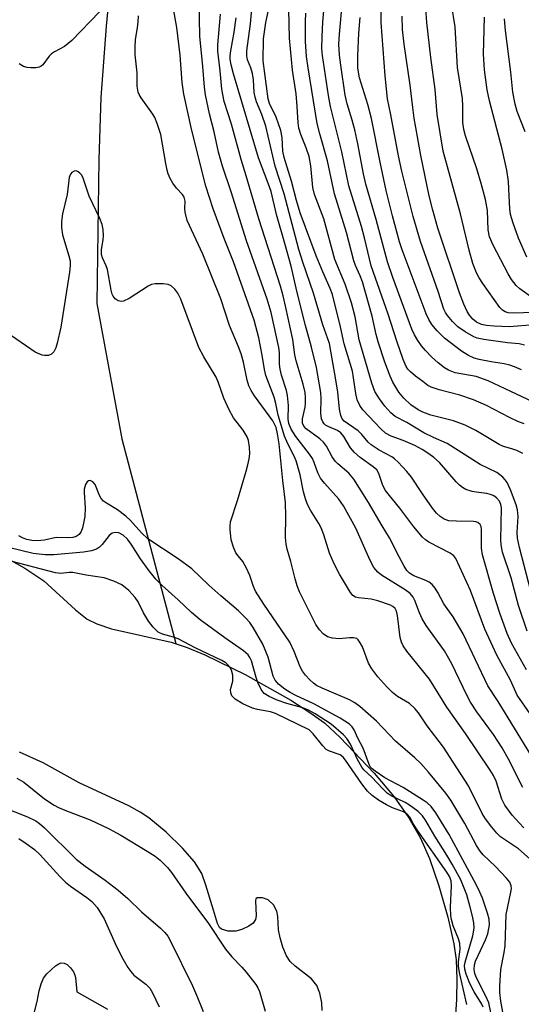
# Model space of a CAD drawing. Units: inches. Extents: x 1309760 to 1315761, y 501449 to 505449.
# Drawn here: x 1310187 to 1310298, y 502547 to 502766 of the extents above; entities that cross this region are included whole.
import ezdxf

# ---------------------------------------------------------------- set-up
doc = ezdxf.new("R2010")
doc.units = ezdxf.units.IN
doc.header["$MEASUREMENT"] = 0
for name, color, linetype in [('HYDRO-Single Line Stream', 4, 'Continuous'), ('HYDRO-Stream Poly Centerlines', 142, 'Continuous'), ('HYDRO-Water Body', 4, 'Continuous'), ('Undefined', 1, 'Continuous')]:
    doc.layers.add(name, color=color, linetype=linetype)

msp = doc.modelspace()

# ---------------------------------------------------------------- linework, layer by layer
at = {"layer": 'HYDRO-Single Line Stream'}
msp.add_lwpolyline([(1310278.78, 503093.08), (1310229.17, 503039.97), (1310213.43, 503017.34), (1310195.01, 502989.77), (1310191.86, 502964.77), (1310194.51, 502930.16), (1310215.7, 502879.3), (1310220.54, 502855.33), (1310219.35, 502841.19), (1310213.56, 502817.41), (1310210.44, 502802.6), (1310208.94, 502792.76), (1310207.44, 502779.77), (1310205.99, 502764.09), (1310204.82, 502748.27), (1310204.32, 502734.45), (1310203.92, 502702.49), (1310209.43, 502672.47), (1310221.46, 502626.98)], dxfattribs=at)
at = {"layer": 'HYDRO-Stream Poly Centerlines'}
for points in [[(1310180.98, 502647.59), (1310187.95, 502643.71), (1310192.15, 502640.94), (1310199.13, 502634.51), (1310201.78, 502632.42), (1310203.93, 502631.35), (1310207.15, 502630.3), (1310220.43, 502627.34), (1310223.96, 502626.12), (1310227.84, 502624.52), (1310236.8, 502620.15), (1310246.93, 502614.39), (1310251.21, 502611.66), (1310254.42, 502609.37), (1310257.94, 502606.16), (1310265.46, 502598.23), (1310269.88, 502592.94), (1310273.17, 502588.32), (1310275.78, 502583.8), (1310277.75, 502579.23), (1310279.83, 502573.21), (1310281.84, 502566.21), (1310283.17, 502560.35), (1310283.65, 502556.74), (1310283.84, 502552.49), (1310283.76, 502547.93), (1310283.4, 502542.51)], [(1310253.94, 502545.53), (1310253.88, 502547.22), (1310253.43, 502549.35), (1310252.76, 502551.06), (1310251.52, 502552.51), (1310247.89, 502555.33), (1310246.79, 502556.39), (1310246.01, 502557.64), (1310245.19, 502559.58), (1310244.56, 502561.63), (1310244.21, 502563.41), (1310244.08, 502566.41), (1310243.88, 502567.6), (1310243.1, 502568.96), (1310241.96, 502570.09), (1310240.68, 502570.52), (1310239.48, 502570.55), (1310239.22, 502570.3), (1310239.1, 502569.83), (1310239.25, 502566.55), (1310239.13, 502565.69), (1310238.57, 502564.92), (1310237.62, 502564.23), (1310236.1, 502563.51), (1310234.72, 502563.11), (1310233.08, 502563.14), (1310231.56, 502563.57), (1310231.15, 502563.95), (1310230.65, 502564.86), (1310229.76, 502567.76), (1310228.12, 502573.37), (1310227.18, 502575.91), (1310225.58, 502578.51), (1310222.95, 502581.57), (1310219.27, 502585.11), (1310215.46, 502588.28), (1310213.55, 502589.57), (1310211, 502590.97), (1310199.99, 502596.09), (1310191.95, 502600.52), (1310186.74, 502602.9)]]:
    msp.add_lwpolyline(points, dxfattribs=at)
at = {"layer": 'HYDRO-Water Body'}
for points in [[(1310180.98, 502647.59, 0), (1310187.95, 502643.71, 0), (1310192.15, 502640.94, 0), (1310199.13, 502634.51, 0), (1310201.78, 502632.42, 0), (1310203.93, 502631.35, 0), (1310207.15, 502630.3, 0), (1310220.43, 502627.34, 0), (1310223.96, 502626.12, 0), (1310227.84, 502624.52, 0), (1310236.8, 502620.15, 0), (1310246.93, 502614.39, 0), (1310251.21, 502611.66, 0), (1310254.42, 502609.37, 0), (1310257.94, 502606.16, 0), (1310265.46, 502598.23, 0), (1310269.88, 502592.94, 0), (1310273.17, 502588.32, 0), (1310275.78, 502583.8, 0), (1310277.75, 502579.23, 0), (1310279.83, 502573.21, 0), (1310281.84, 502566.21, 0), (1310283.17, 502560.35, 0), (1310283.65, 502556.74, 0), (1310283.84, 502552.49, 0), (1310283.76, 502547.93, 0), (1310283.4, 502542.51, 0)], [(1310253.94, 502545.53, 0), (1310253.88, 502547.22, 0), (1310253.43, 502549.35, 0), (1310252.76, 502551.06, 0), (1310251.52, 502552.51, 0), (1310247.89, 502555.33, 0), (1310246.79, 502556.39, 0), (1310246.01, 502557.64, 0), (1310245.19, 502559.58, 0), (1310244.56, 502561.63, 0), (1310244.21, 502563.41, 0), (1310244.08, 502566.41, 0), (1310243.88, 502567.6, 0), (1310243.1, 502568.96, 0), (1310241.96, 502570.09, 0), (1310240.68, 502570.52, 0), (1310239.48, 502570.55, 0), (1310239.22, 502570.3, 0), (1310239.1, 502569.83, 0), (1310239.25, 502566.55, 0), (1310239.13, 502565.69, 0), (1310238.57, 502564.92, 0), (1310237.62, 502564.23, 0), (1310236.1, 502563.51, 0), (1310234.72, 502563.11, 0), (1310233.08, 502563.14, 0), (1310231.56, 502563.57, 0), (1310231.15, 502563.95, 0), (1310230.65, 502564.86, 0), (1310229.76, 502567.76, 0), (1310228.12, 502573.37, 0), (1310227.18, 502575.91, 0), (1310225.58, 502578.51, 0), (1310222.95, 502581.57, 0), (1310219.27, 502585.11, 0), (1310215.46, 502588.28, 0), (1310213.55, 502589.57, 0), (1310211, 502590.97, 0), (1310199.99, 502596.09, 0), (1310191.95, 502600.52, 0), (1310186.74, 502602.9, 0)]]:
    msp.add_polyline3d(points, dxfattribs=at)
at = {"layer": 'Undefined'}
for points, elevation in [([(1310298.5, 502595), (1310295.29, 502601.34), (1310293.85, 502603.85), (1310291.93, 502606.8), (1310288.22, 502611.87), (1310286.87, 502613.96), (1310286.05, 502615.51), (1310282.69, 502622.52), (1310281.77, 502624.23), (1310281.04, 502625.39), (1310277.04, 502630.98), (1310276.1, 502632.47), (1310275.51, 502633.78), (1310274.51, 502636.53), (1310274.14, 502637.31), (1310273.48, 502638.08), (1310272.38, 502638.92), (1310267.09, 502642.16), (1310266.26, 502642.88), (1310265.38, 502643.9), (1310264.55, 502645.42), (1310261.36, 502652.6), (1310258.67, 502657.6), (1310257.64, 502659.07), (1310254.45, 502662.58), (1310253.55, 502663.7), (1310252.93, 502664.89), (1310252.17, 502667.21), (1310251.75, 502668.11), (1310251.08, 502669.08), (1310248.06, 502672.96), (1310247.06, 502674.62), (1310246.53, 502675.85), (1310246.39, 502676.82), (1310246.43, 502679.88), (1310246.22, 502682.05), (1310245.97, 502683.18), (1310244.92, 502686.56), (1310244.57, 502687.93), (1310244.45, 502689.05), (1310244.45, 502691.61), (1310244.32, 502692.76), (1310242.57, 502700.49), (1310241.69, 502703.45), (1310237.14, 502716.42), (1310233.72, 502727.31), (1310231.78, 502733), (1310230.94, 502736.08), (1310229.95, 502740.59), (1310228.94, 502744.62), (1310228.05, 502748.83), (1310227.79, 502750.53), (1310227.44, 502755.15), (1310226.75, 502761.9), (1310226.59, 502769.75)], 250), ([(1310204.51, 502767.28), (1310198.38, 502760.94), (1310196.73, 502759.61), (1310194.5, 502758.39), (1310193.83, 502757.92), (1310193.35, 502757.41), (1310191.92, 502755.53), (1310191.53, 502755.19), (1310191.09, 502754.96), (1310190.33, 502754.83), (1310189.24, 502754.82), (1310188.43, 502754.91), (1310187.65, 502755.14), (1310186.67, 502755.71)], 246), ([(1310298.7, 502586.11), (1310297.69, 502587.14), (1310296.13, 502588.92), (1310294.44, 502591.14), (1310293.78, 502592.45), (1310292.53, 502596.47), (1310291.97, 502597.68), (1310291.25, 502598.9), (1310285.71, 502606.99), (1310281.56, 502612.86), (1310277.74, 502619.09), (1310272.71, 502625.33), (1310271.9, 502626.49), (1310271.56, 502627.27), (1310271.24, 502628.37), (1310270.67, 502633.19), (1310270.4, 502634.2), (1310270.09, 502634.77), (1310269.59, 502635.24), (1310269.09, 502635.52), (1310266.29, 502636.51), (1310264.83, 502636.84), (1310262.01, 502637.14), (1310261.33, 502637.31), (1310260.73, 502637.69), (1310260.18, 502638.34), (1310257.76, 502642.39), (1310256.55, 502644.68), (1310255.55, 502647.09), (1310254.28, 502651.11), (1310253.69, 502652.67), (1310253.18, 502653.68), (1310251.3, 502656.64), (1310250.67, 502657.84), (1310250.19, 502659.12), (1310249.74, 502660.7), (1310249.01, 502664.46), (1310248.17, 502667.58), (1310247.74, 502668.63), (1310246.32, 502671.33), (1310245.55, 502673.08), (1310244.13, 502677.74), (1310243.61, 502680.32), (1310243.23, 502681.69), (1310241.4, 502686.5), (1310241.09, 502687.85), (1310240.58, 502691.07), (1310239.84, 502694.89), (1310238.8, 502698.79), (1310234.2, 502711.73), (1310232.14, 502716.94), (1310229.7, 502723.52), (1310228.11, 502728.53), (1310224.95, 502740.93), (1310223.22, 502748.97), (1310222.85, 502751.55), (1310222.42, 502757.63), (1310221.63, 502763.77), (1310220.83, 502768.33)], 248), ([(1310300.06, 502579.15), (1310297.52, 502581.4), (1310293.53, 502584.07), (1310292.68, 502584.86), (1310291.56, 502586.2), (1310290.2, 502588.06), (1310289.46, 502589.25), (1310286.43, 502595.43), (1310282.98, 502600.64), (1310280.87, 502604.02), (1310277.26, 502608.75), (1310275.34, 502611.58), (1310274.49, 502612.61), (1310273.29, 502613.67), (1310270.66, 502615.27), (1310269.52, 502616.1), (1310268.24, 502617.35), (1310266.25, 502619.6), (1310264.94, 502621.41), (1310264.22, 502622.61), (1310262.85, 502626.24), (1310262.37, 502627.19), (1310261.94, 502627.8), (1310261.59, 502628.09), (1310260.85, 502628.29), (1310260, 502628.29), (1310257.66, 502628.08), (1310256.2, 502628.2), (1310255.08, 502628.52), (1310254.11, 502629.14), (1310253.33, 502630.01), (1310252.51, 502631.25), (1310248.92, 502638.51), (1310248.39, 502639.8), (1310247.89, 502641.33), (1310246.97, 502645.2), (1310246.16, 502647.93), (1310245.9, 502649.07), (1310245.8, 502650.52), (1310245.88, 502655.2), (1310245.8, 502658.35), (1310245.19, 502663.19), (1310244.38, 502671.36), (1310244, 502673.6), (1310243.68, 502674.97), (1310243.37, 502675.72), (1310242.94, 502676.44), (1310238.93, 502681.99), (1310238.15, 502683.22), (1310237.63, 502684.26), (1310237.25, 502685.48), (1310236.43, 502689.48), (1310235.94, 502691.35), (1310235.36, 502692.89), (1310233.35, 502697.64), (1310231.43, 502703.53), (1310227.44, 502713.44), (1310223.92, 502720.92), (1310223.51, 502722.76), (1310223.46, 502723.57), (1310223.5, 502725.23), (1310223.29, 502726.13), (1310222.93, 502726.74), (1310221.61, 502728.13), (1310220.75, 502729.22), (1310220.19, 502730.23), (1310219.75, 502731.3), (1310219.49, 502732.14), (1310219.18, 502733.59), (1310218.09, 502740.07), (1310217.3, 502742.5), (1310216.76, 502743.81), (1310216.36, 502744.57), (1310213.74, 502748.15), (1310213.29, 502748.89), (1310213.08, 502749.42), (1310212.84, 502750.8), (1310212.85, 502753.72), (1310212.44, 502757.73), (1310212.37, 502759.46), (1310212.47, 502761.16), (1310212.92, 502763.7), (1310213.08, 502765.04), (1310213.16, 502766.38)], 246), ([(1310300.27, 502602.31), (1310292.98, 502614.15), (1310290.66, 502617.59), (1310285.25, 502629.14), (1310282.97, 502632.9), (1310280.95, 502635.84), (1310279.63, 502638.3), (1310279.03, 502639.26), (1310278.34, 502640.14), (1310277.7, 502640.66), (1310276.92, 502641.02), (1310274.27, 502642.01), (1310273.33, 502642.62), (1310272.75, 502643.24), (1310272.12, 502644.21), (1310270.98, 502646.26), (1310268.85, 502650.49), (1310267.23, 502653.14), (1310264.22, 502658.35), (1310260.94, 502663.52), (1310259.81, 502664.81), (1310257.43, 502666.88), (1310256.83, 502667.51), (1310256.15, 502668.46), (1310254.87, 502670.8), (1310254.22, 502671.69), (1310253.37, 502672.45), (1310250.4, 502674.71), (1310249.84, 502675.3), (1310249.53, 502675.97), (1310249.53, 502676.93), (1310250.11, 502679.52), (1310250.23, 502680.39), (1310250.24, 502681.57), (1310250.13, 502682.74), (1310249.69, 502684.59), (1310248.12, 502689.74), (1310247.86, 502691.11), (1310247.43, 502694.51), (1310245.87, 502701.65), (1310245.26, 502704.21), (1310244.66, 502706.32), (1310239.85, 502721.33), (1310237.08, 502730.87), (1310235.94, 502734.51), (1310233.77, 502742.36), (1310232.18, 502747.38), (1310231.63, 502750.13), (1310231.28, 502754.17), (1310230.76, 502758.51), (1310230.79, 502759.98), (1310231.34, 502766.79)], 252), ([(1310286.02, 502546.83), (1310284.41, 502553.93), (1310284.16, 502555.36), (1310284.17, 502556.29), (1310284.55, 502559.12), (1310284.47, 502560.4), (1310284.18, 502561.42), (1310283.02, 502564.33), (1310282.62, 502565.7), (1310282.46, 502566.52), (1310282.39, 502568.44), (1310282.61, 502573.23), (1310282.52, 502574.33), (1310282.19, 502575.26), (1310281.62, 502576.25), (1310275.13, 502585.42), (1310274.17, 502586.91), (1310273.38, 502588.44), (1310272.88, 502589.06), (1310271.94, 502589.64), (1310269.54, 502590.55), (1310268.22, 502591.2), (1310266.42, 502592.22), (1310265.04, 502593.25), (1310264.01, 502594.25), (1310262.69, 502595.81), (1310259.12, 502601.12), (1310258.59, 502601.8), (1310257.88, 502602.31), (1310255.52, 502603.1), (1310254.82, 502603.5), (1310254.04, 502604.29), (1310251.92, 502606.98), (1310251.03, 502607.81), (1310243.57, 502611.44), (1310242.42, 502611.82), (1310239.58, 502612.33), (1310238.48, 502612.66), (1310236.28, 502613.59), (1310234.62, 502614.64), (1310233.9, 502615.39), (1310233.64, 502616.06), (1310233.59, 502616.79), (1310234.06, 502618.62), (1310234.1, 502620), (1310233.81, 502621.06), (1310233.41, 502621.77), (1310233.07, 502622.2), (1310232.51, 502622.69), (1310231.62, 502623.24), (1310225.74, 502626.05), (1310221.96, 502628.04), (1310220.93, 502628.45), (1310218.48, 502629.06), (1310217.53, 502629.54), (1310216.37, 502630.62), (1310215.4, 502631.96), (1310214.23, 502633.82), (1310213.04, 502636.25), (1310212.42, 502637.23), (1310211.02, 502638.74), (1310209.42, 502640.01), (1310207.67, 502640.88), (1310205.55, 502641.59), (1310201.55, 502642.2), (1310198.56, 502642.8), (1310197.76, 502642.81), (1310195.88, 502642.54), (1310194.73, 502642.67), (1310178.53, 502646.91)], 238), ([(1310186.13, 502597.07), (1310187.67, 502596.23), (1310192.25, 502592.54), (1310194.4, 502591.14), (1310195.39, 502590.62), (1310197.18, 502589.85), (1310202.39, 502587.85), (1310206.5, 502585.94), (1310209.23, 502584.42), (1310215.05, 502580.89), (1310216.81, 502579.75), (1310217.95, 502578.86), (1310219.57, 502577.28), (1310220.5, 502576.19), (1310223.67, 502571.57), (1310228.72, 502564.85), (1310232.49, 502559.1), (1310233.85, 502557.44), (1310236.09, 502555.12), (1310237.05, 502554.01), (1310239.17, 502551.25), (1310239.64, 502550.53), (1310240, 502549.76), (1310241.3, 502545.34)], 238), ([(1310189.26, 502542.07), (1310190.62, 502547.52), (1310191.12, 502549.86), (1310191.57, 502551.45), (1310192.08, 502552.71), (1310192.76, 502553.62), (1310194.74, 502555.43), (1310195.43, 502555.91), (1310195.92, 502556.09), (1310196.61, 502556.05), (1310197.28, 502555.73), (1310198.07, 502554.99), (1310198.7, 502554.1), (1310199, 502553.39), (1310199.14, 502552.84), (1310199.48, 502549.67), (1310206.28, 502545.78)], 244)]:
    msp.add_lwpolyline(points, dxfattribs=dict(at, elevation=elevation))
for points in [[(1310299.44, 502629.72, 258), (1310297.49, 502635.45, 258), (1310295.89, 502641.57, 258), (1310293.98, 502647.28, 258), (1310293.68, 502648.89, 258), (1310293.59, 502650, 258), (1310293.73, 502657.12, 258), (1310293.61, 502657.84, 258), (1310293.28, 502658.59, 258), (1310292.62, 502659.35, 258), (1310292, 502659.78, 258), (1310291.52, 502659.99, 258), (1310290.49, 502660.28, 258), (1310288.1, 502660.58, 258), (1310287.23, 502660.76, 258), (1310285.83, 502661.23, 258), (1310285.06, 502661.62, 258), (1310284.42, 502662.14, 258), (1310283.64, 502662.94, 258), (1310279.93, 502667.18, 258), (1310278.7, 502668.29, 258), (1310277.57, 502669.15, 258), (1310276.15, 502670.09, 258), (1310274.52, 502670.97, 258), (1310271.92, 502672.09, 258), (1310269.27, 502673.04, 258), (1310267.99, 502673.71, 258), (1310266.96, 502674.64, 258), (1310262.92, 502678.91, 258), (1310262.26, 502679.84, 258), (1310261.72, 502681.12, 258), (1310261.37, 502682.49, 258), (1310260.9, 502685.99, 258), (1310260.62, 502687.46, 258), (1310258.83, 502693.55, 258), (1310258.01, 502697.3, 258), (1310256.2, 502704.48, 258), (1310255.73, 502705.82, 258), (1310254.06, 502709.52, 258), (1310252.59, 502713.09, 258), (1310249.07, 502722.66, 258), (1310248.19, 502725.41, 258), (1310247.12, 502729.64, 258), (1310245.47, 502734.95, 258), (1310245.17, 502736.34, 258), (1310245.03, 502739.39, 258), (1310244.76, 502740.94, 258), (1310243.68, 502743.91, 258), (1310242.25, 502746.91, 258), (1310241.9, 502747.98, 258), (1310240.85, 502756.39, 258), (1310240.93, 502761.28, 258), (1310241.38, 502764.88, 258), (1310243.98, 502776.95, 258)], [(1310299.28, 502621.19, 256), (1310295.94, 502627.07, 256), (1310294.98, 502629.26, 256), (1310293.34, 502633.77, 256), (1310291.97, 502638.13, 256), (1310289.52, 502646.66, 256), (1310289.29, 502648.21, 256), (1310289.32, 502652.22, 256), (1310289.2, 502652.97, 256), (1310289.02, 502653.4, 256), (1310288.49, 502653.85, 256), (1310288.03, 502654.03, 256), (1310287.49, 502654.12, 256), (1310283.73, 502654.14, 256), (1310282.05, 502654.28, 256), (1310281.01, 502654.61, 256), (1310280.11, 502655.18, 256), (1310279.31, 502655.94, 256), (1310278.4, 502657.09, 256), (1310276.17, 502660.24, 256), (1310273.74, 502663.95, 256), (1310272.72, 502665.19, 256), (1310270.8, 502667.26, 256), (1310269.98, 502668.03, 256), (1310269.4, 502668.45, 256), (1310266.59, 502669.92, 256), (1310264.77, 502671.15, 256), (1310264.16, 502671.7, 256), (1310262.72, 502673.42, 256), (1310261.93, 502674.21, 256), (1310258.82, 502676.36, 256), (1310258.38, 502676.86, 256), (1310258.03, 502677.62, 256), (1310257.74, 502679.04, 256), (1310257.37, 502682.8, 256), (1310256.99, 502685.59, 256), (1310255.57, 502693.64, 256), (1310254.05, 502697.78, 256), (1310252, 502704.8, 256), (1310249.62, 502711.67, 256), (1310248.74, 502714.48, 256), (1310245.47, 502726.86, 256), (1310243.45, 502733.02, 256), (1310241.4, 502741.86, 256), (1310240.52, 502744.47, 256), (1310239.36, 502747.31, 256), (1310239.02, 502748.33, 256), (1310238.84, 502749.35, 256), (1310238.64, 502752.19, 256), (1310238.45, 502753.61, 256), (1310238.1, 502754.81, 256), (1310237.36, 502756.61, 256), (1310237.17, 502757.48, 256), (1310237.21, 502758.6, 256), (1310237.99, 502764.64, 256), (1310238.52, 502770.46, 256)], [(1310308.27, 502677.12, 266), (1310295.79, 502682.94, 266), (1310290.76, 502685.37, 266), (1310288.08, 502686.27, 266), (1310283.48, 502687.13, 266), (1310281.96, 502687.67, 266), (1310281.04, 502688.2, 266), (1310279.66, 502689.3, 266), (1310278.17, 502690.66, 266), (1310276.83, 502692.07, 266), (1310275.95, 502693.14, 266), (1310275.14, 502694.3, 266), (1310274.42, 502695.53, 266), (1310273.81, 502696.82, 266), (1310269.59, 502708.27, 266), (1310268.44, 502711.79, 266), (1310265.93, 502721.13, 266), (1310263.59, 502729.02, 266), (1310263.06, 502731.29, 266), (1310261.81, 502737.99, 266), (1310261.16, 502741.04, 266), (1310260.59, 502743.2, 266), (1310259.47, 502746.85, 266), (1310259.04, 502748.78, 266), (1310258.03, 502755.42, 266), (1310257.77, 502757.66, 266), (1310257.62, 502760.07, 266), (1310257.74, 502762.31, 266), (1310258.44, 502769.71, 266)], [(1310298.81, 502693.26, 270), (1310297.65, 502693.53, 270), (1310295.04, 502693.79, 270), (1310289.79, 502694.51, 270), (1310288.36, 502694.79, 270), (1310287.58, 502695.1, 270), (1310285.64, 502696.24, 270), (1310284.03, 502697.36, 270), (1310282.82, 502698.52, 270), (1310281.71, 502699.85, 270), (1310281.29, 502700.53, 270), (1310280.96, 502701.26, 270), (1310279.68, 502705.18, 270), (1310275.73, 502716.28, 270), (1310274.09, 502721.81, 270), (1310271.62, 502731.86, 270), (1310270.86, 502735.27, 270), (1310269.19, 502744.43, 270), (1310268.45, 502747.94, 270), (1310267.89, 502753.07, 270), (1310267, 502764.92, 270), (1310267.11, 502769.44, 270)], [(1310300.23, 502638.63, 260), (1310297.71, 502648.36, 260), (1310297.27, 502650.4, 260), (1310297.2, 502651.67, 260), (1310297.46, 502655.22, 260), (1310297.29, 502656.67, 260), (1310296.96, 502657.8, 260), (1310295.75, 502661.15, 260), (1310295.02, 502662.75, 260), (1310294.55, 502663.37, 260), (1310294, 502663.91, 260), (1310292.66, 502664.96, 260), (1310288.99, 502666.72, 260), (1310281.67, 502671.42, 260), (1310278.6, 502672.74, 260), (1310276.52, 502673.75, 260), (1310272.7, 502676.06, 260), (1310270.09, 502677.43, 260), (1310269.14, 502678.22, 260), (1310267.81, 502679.72, 260), (1310266.65, 502681.3, 260), (1310265.64, 502682.94, 260), (1310264.91, 502684.85, 260), (1310262.1, 502694.46, 260), (1310261.21, 502699.51, 260), (1310260.44, 502702.65, 260), (1310259.06, 502706.81, 260), (1310256.75, 502712.29, 260), (1310254.28, 502721.34, 260), (1310252.22, 502726.68, 260), (1310251.87, 502728.23, 260), (1310251.38, 502733.06, 260), (1310251.01, 502735.16, 260), (1310250.4, 502737.07, 260), (1310249.16, 502740.05, 260), (1310248.75, 502741.47, 260), (1310248.57, 502742.6, 260), (1310248.4, 502746.26, 260), (1310248.16, 502749.08, 260), (1310247.36, 502754.32, 260), (1310246.7, 502761.43, 260), (1310246.54, 502767.79, 260)], [(1310298.75, 502675.8, 264), (1310297.35, 502676.31, 264), (1310295.49, 502677.17, 264), (1310290.38, 502679.87, 264), (1310287.5, 502681.14, 264), (1310284.47, 502682.16, 264), (1310279.88, 502683.31, 264), (1310278.12, 502683.93, 264), (1310277.4, 502684.33, 264), (1310276.23, 502685.15, 264), (1310274.63, 502686.37, 264), (1310273.53, 502687.32, 264), (1310272.97, 502687.93, 264), (1310272.55, 502688.55, 264), (1310271.87, 502690.08, 264), (1310270.47, 502694.15, 264), (1310268.58, 502700.12, 264), (1310264.79, 502710.87, 264), (1310263.34, 502717.07, 264), (1310262.67, 502719.58, 264), (1310259.84, 502728.66, 264), (1310258.25, 502736.22, 264), (1310255.78, 502746.22, 264), (1310255.33, 502748.71, 264), (1310253.97, 502757.57, 264), (1310253.87, 502759.09, 264), (1310253.91, 502761.78, 264), (1310254.04, 502765, 264), (1310254.33, 502768.38, 264)], [(1310305.44, 502700.64, 274), (1310296.3, 502700.37, 274), (1310295.2, 502700.46, 274), (1310294.54, 502700.65, 274), (1310293.95, 502701.02, 274), (1310293.36, 502701.65, 274), (1310289.57, 502706.98, 274), (1310288.78, 502708.19, 274), (1310288.15, 502709.33, 274), (1310287.36, 502711.41, 274), (1310286.56, 502714.36, 274), (1310284.61, 502722.43, 274), (1310280.79, 502736.36, 274), (1310279.44, 502744.46, 274), (1310278.98, 502750.04, 274), (1310278.05, 502757.16, 274), (1310277.17, 502764.88, 274), (1310276.83, 502769.02, 274)], [(1310300.72, 502703.71, 276), (1310297.79, 502705.76, 276), (1310296.97, 502706.53, 276), (1310295.98, 502707.82, 276), (1310295.23, 502709.08, 276), (1310291.91, 502715.46, 276), (1310291.09, 502717.33, 276), (1310290.8, 502718.86, 276), (1310290.6, 502723.18, 276), (1310290.16, 502725.59, 276), (1310289.23, 502729.16, 276), (1310288.26, 502732.43, 276), (1310285.76, 502739.72, 276), (1310285.37, 502741.11, 276), (1310285.17, 502742.69, 276), (1310285.15, 502746.31, 276), (1310285.06, 502748.03, 276), (1310283.98, 502754.9, 276), (1310283.42, 502763.93, 276), (1310282.65, 502768.98, 276)], [(1310300.09, 502611.37, 254), (1310297.18, 502615.55, 254), (1310295.7, 502618.83, 254), (1310292.66, 502624.38, 254), (1310290.04, 502630.22, 254), (1310286.83, 502638.81, 254), (1310283.57, 502645.86, 254), (1310283.12, 502646.48, 254), (1310282.33, 502647.09, 254), (1310277.57, 502649.52, 254), (1310276.86, 502649.99, 254), (1310276.18, 502650.61, 254), (1310274.24, 502652.95, 254), (1310271.19, 502657.03, 254), (1310267.94, 502661.05, 254), (1310267.29, 502662.34, 254), (1310266.48, 502664.73, 254), (1310266.02, 502665.55, 254), (1310265.24, 502666.27, 254), (1310262.36, 502668.32, 254), (1310261.07, 502669.42, 254), (1310260.22, 502670.45, 254), (1310258.72, 502673, 254), (1310258.05, 502673.81, 254), (1310257.29, 502674.3, 254), (1310255.37, 502675.13, 254), (1310254.69, 502675.51, 254), (1310254.33, 502675.82, 254), (1310254.04, 502676.2, 254), (1310253.79, 502676.86, 254), (1310253.65, 502678.16, 254), (1310253.67, 502681.38, 254), (1310253.6, 502682.75, 254), (1310252.64, 502688.29, 254), (1310251.56, 502692.79, 254), (1310250.21, 502697.6, 254), (1310248.34, 502704.98, 254), (1310247.01, 502710.76, 254), (1310245.66, 502715.86, 254), (1310243.8, 502722.25, 254), (1310242.57, 502727.35, 254), (1310242.04, 502728.97, 254), (1310239.8, 502734.88, 254), (1310234.23, 502753.53, 254), (1310233.72, 502755.48, 254), (1310233.51, 502756.76, 254), (1310233.49, 502757.47, 254), (1310233.61, 502758.59, 254), (1310234.39, 502762.75, 254), (1310234.83, 502765.95, 254)], [(1310298.45, 502669.18, 262), (1310297.14, 502669.85, 262), (1310296.05, 502670.26, 262), (1310294.2, 502670.77, 262), (1310293.19, 502671.21, 262), (1310288.05, 502674.31, 262), (1310285.69, 502675.48, 262), (1310283.04, 502676.48, 262), (1310278.07, 502677.73, 262), (1310276.25, 502678.4, 262), (1310275.22, 502678.89, 262), (1310273.61, 502679.98, 262), (1310272.02, 502681.5, 262), (1310270.93, 502682.82, 262), (1310269.59, 502685.04, 262), (1310268.99, 502686.39, 262), (1310267.83, 502689.47, 262), (1310266.37, 502694, 262), (1310265.92, 502695.62, 262), (1310265.01, 502699.68, 262), (1310262.85, 502707.31, 262), (1310262.37, 502708.65, 262), (1310261.35, 502710.91, 262), (1310260.97, 502712.01, 262), (1310259.35, 502718.28, 262), (1310256.67, 502726.88, 262), (1310255.1, 502734.17, 262), (1310253.39, 502740.15, 262), (1310252.83, 502742.45, 262), (1310250.79, 502754.83, 262), (1310250.45, 502757.38, 262), (1310250.24, 502760.72, 262), (1310250.24, 502765.09, 262), (1310250.31, 502766.97, 262)], [(1310298.15, 502687.81, 268), (1310296.62, 502688.46, 268), (1310295.6, 502688.79, 268), (1310294.33, 502689.08, 268), (1310291.4, 502689.54, 268), (1310288.78, 502690.08, 268), (1310287.64, 502690.39, 268), (1310286.43, 502690.93, 268), (1310284.86, 502691.95, 268), (1310281.1, 502694.84, 268), (1310279.44, 502696.42, 268), (1310278.25, 502697.88, 268), (1310277.57, 502698.97, 268), (1310277.01, 502700.23, 268), (1310271.69, 502714.46, 268), (1310271.12, 502716.22, 268), (1310269.55, 502721.96, 268), (1310268.15, 502727.61, 268), (1310266.77, 502733.86, 268), (1310264.89, 502743.61, 268), (1310264.05, 502746.67, 268), (1310262.2, 502752.65, 268), (1310261.8, 502754.76, 268), (1310261.82, 502757.52, 268), (1310262.07, 502762.5, 268), (1310262.35, 502766.04, 268)], [(1310300.93, 502697.74, 272), (1310295.53, 502697.35, 272), (1310292.12, 502697.44, 272), (1310290.42, 502697.61, 272), (1310289.3, 502697.87, 272), (1310288.16, 502698.39, 272), (1310287.34, 502699.05, 272), (1310286.59, 502699.94, 272), (1310286.13, 502700.71, 272), (1310285.35, 502702.33, 272), (1310284.39, 502704.85, 272), (1310279.6, 502719.2, 272), (1310278.47, 502723.23, 272), (1310277.68, 502726.44, 272), (1310275.81, 502735.4, 272), (1310274.36, 502743.66, 272), (1310274.02, 502746.02, 272), (1310273.47, 502750.98, 272), (1310272.12, 502760.12, 272), (1310271.76, 502763.34, 272), (1310271.66, 502766.28, 272)], [(1310299.38, 502712.83, 278), (1310297.54, 502717.04, 278), (1310296.29, 502720.31, 278), (1310295.71, 502722.26, 278), (1310295.55, 502723.52, 278), (1310295.46, 502726.4, 278), (1310295.25, 502729.62, 278), (1310294.92, 502732.13, 278), (1310293.89, 502736.77, 278), (1310291.09, 502747.51, 278), (1310290.57, 502749.96, 278), (1310290.22, 502752.16, 278), (1310289.95, 502754.4, 278), (1310289.74, 502757.85, 278), (1310289.95, 502766.1, 278)], [(1310298.97, 502740.6, 280), (1310297.23, 502745.16, 280), (1310296.73, 502746.75, 280), (1310296.27, 502749.43, 280), (1310295.81, 502753.91, 280), (1310294.64, 502763.11, 280), (1310294.41, 502765.7, 280)], [(1310295.73, 502535.81, 244), (1310293.59, 502547.62, 244), (1310293.39, 502549.52, 244), (1310293.39, 502550.93, 244), (1310293.61, 502554.62, 244), (1310294.35, 502558.39, 244), (1310294.54, 502559.85, 244), (1310294.75, 502566.86, 244), (1310295.81, 502571.78, 244), (1310295.92, 502572.63, 244), (1310295.9, 502573.18, 244), (1310295.55, 502574.03, 244), (1310294.83, 502574.92, 244), (1310292.38, 502577.49, 244), (1310289.66, 502580.09, 244), (1310288.97, 502580.9, 244), (1310288.18, 502582.16, 244), (1310285.58, 502587.02, 244), (1310282.46, 502592.25, 244), (1310281.35, 502593.75, 244), (1310277.53, 502598.43, 244), (1310275.81, 502600.39, 244), (1310274.51, 502601.61, 244), (1310270.2, 502605.33, 244), (1310266.01, 502609.76, 244), (1310262.31, 502613, 244), (1310261.18, 502613.81, 244), (1310259.97, 502614.52, 244), (1310253.93, 502617.06, 244), (1310252.69, 502617.7, 244), (1310252.02, 502618.18, 244), (1310251.18, 502618.93, 244), (1310250.21, 502619.95, 244), (1310249.54, 502620.85, 244), (1310249.04, 502621.84, 244), (1310247.73, 502625.22, 244), (1310246.71, 502627.3, 244), (1310240.99, 502635.73, 244), (1310239.15, 502638.65, 244), (1310238.67, 502639.68, 244), (1310237.83, 502642.1, 244), (1310237.15, 502643.7, 244), (1310236.33, 502645.21, 244), (1310235.24, 502646.45, 244), (1310234.79, 502647.12, 244), (1310234.24, 502648.41, 244), (1310233.74, 502650.04, 244), (1310233.46, 502652.33, 244), (1310233.46, 502653.13, 244), (1310233.58, 502653.99, 244), (1310235.11, 502658.78, 244), (1310237.04, 502665.26, 244), (1310237.43, 502666.68, 244), (1310237.7, 502668.05, 244), (1310237.83, 502669.16, 244), (1310237.77, 502670.64, 244), (1310237.55, 502672.1, 244), (1310237.28, 502672.92, 244), (1310236.36, 502674.38, 244), (1310234.22, 502677.15, 244), (1310233.25, 502678.88, 244), (1310232.08, 502681.45, 244), (1310230.87, 502684.9, 244), (1310230.36, 502686.14, 244), (1310227.68, 502690.66, 244), (1310226.57, 502692.73, 244), (1310222.56, 502703.5, 244), (1310221.9, 502704.82, 244), (1310221.23, 502705.71, 244), (1310220.42, 502706.4, 244), (1310219.7, 502706.73, 244), (1310218.59, 502706.88, 244), (1310216.85, 502706.84, 244), (1310216.02, 502706.69, 244), (1310215.29, 502706.37, 244), (1310211.05, 502703.63, 244), (1310209.84, 502703.02, 244), (1310209.36, 502702.93, 244), (1310208.65, 502703.13, 244), (1310207.99, 502703.57, 244), (1310207.51, 502704.13, 244), (1310207.31, 502704.58, 244), (1310207.08, 502705.43, 244), (1310206.23, 502710.09, 244), (1310205.95, 502710.89, 244), (1310205.14, 502712.65, 244), (1310204.91, 502713.42, 244), (1310204.9, 502714.49, 244), (1310205.29, 502716.68, 244), (1310205.37, 502717.52, 244), (1310205.28, 502718.94, 244), (1310205.07, 502720.06, 244), (1310204.55, 502721.38, 244), (1310202.21, 502726.34, 244), (1310200.76, 502730.58, 244), (1310200.5, 502731.05, 244), (1310200.15, 502731.45, 244), (1310199.76, 502731.76, 244), (1310199.33, 502731.93, 244), (1310198.9, 502731.9, 244), (1310198.32, 502731.56, 244), (1310198.05, 502731.19, 244), (1310197.79, 502730.5, 244), (1310197.34, 502726.72, 244), (1310196.29, 502722.4, 244), (1310196.02, 502720.71, 244), (1310196.04, 502719.36, 244), (1310196.24, 502717.73, 244), (1310197.68, 502713.1, 244), (1310197.95, 502712, 244), (1310198.01, 502710.89, 244), (1310197.86, 502709.47, 244), (1310195.94, 502697.26, 244), (1310195.12, 502693.69, 244), (1310194.81, 502692.67, 244), (1310194.32, 502691.79, 244), (1310193.82, 502691.27, 244), (1310193.13, 502690.99, 244), (1310192.31, 502690.96, 244), (1310191.76, 502691.06, 244), (1310190.22, 502691.73, 244), (1310183.77, 502696.16, 244)], [(1310291.39, 502545.09, 242), (1310290.92, 502547.2, 242), (1310290.28, 502548.7, 242), (1310288.1, 502552.89, 242), (1310287.79, 502553.7, 242), (1310287.64, 502554.62, 242), (1310287.74, 502555.64, 242), (1310287.98, 502556.45, 242), (1310290.16, 502561.18, 242), (1310290.68, 502562.5, 242), (1310291.09, 502564.5, 242), (1310291, 502565.76, 242), (1310290.61, 502567.14, 242), (1310289.5, 502570.44, 242), (1310288.94, 502571.81, 242), (1310288.18, 502573.35, 242), (1310282.1, 502584.61, 242), (1310279.18, 502589.39, 242), (1310278.09, 502590.8, 242), (1310277.23, 502591.59, 242), (1310276.31, 502592.22, 242), (1310271.91, 502595, 242), (1310267.81, 502597.17, 242), (1310265.67, 502598.63, 242), (1310264.99, 502599.17, 242), (1310264.59, 502599.65, 242), (1310264.32, 502600.12, 242), (1310263, 502603.74, 242), (1310261.81, 502605.96, 242), (1310261.01, 502607.8, 242), (1310260.59, 502608.51, 242), (1310260, 502609.12, 242), (1310257.93, 502610.43, 242), (1310252.06, 502613.62, 242), (1310248.07, 502615.45, 242), (1310246.82, 502616.1, 242), (1310245.61, 502616.86, 242), (1310244.23, 502617.99, 242), (1310243.49, 502618.83, 242), (1310243.03, 502619.76, 242), (1310241.91, 502623.96, 242), (1310240.76, 502626.85, 242), (1310238.62, 502630.55, 242), (1310237.83, 502631.66, 242), (1310237, 502632.66, 242), (1310235.38, 502634.24, 242), (1310231.42, 502637.62, 242), (1310228.79, 502639.99, 242), (1310225.02, 502643.57, 242), (1310221.95, 502645.84, 242), (1310215.22, 502650.28, 242), (1310213.81, 502651.55, 242), (1310211.36, 502654.29, 242), (1310210.33, 502655.28, 242), (1310208.48, 502656.68, 242), (1310206.04, 502658.14, 242), (1310205.38, 502658.64, 242), (1310204.87, 502659.23, 242), (1310204.47, 502659.9, 242), (1310203.53, 502662.34, 242), (1310203.03, 502662.89, 242), (1310202.4, 502663.17, 242), (1310202.01, 502663.16, 242), (1310201.72, 502662.92, 242), (1310201.39, 502662.31, 242), (1310201.09, 502661.29, 242), (1310201.05, 502660.54, 242), (1310201.3, 502657.13, 242), (1310201.22, 502655.24, 242), (1310201.04, 502654.12, 242), (1310200.68, 502652.68, 242), (1310200.4, 502651.87, 242), (1310199.98, 502651.19, 242), (1310199.34, 502650.78, 242), (1310198.58, 502650.57, 242), (1310197.56, 502650.5, 242), (1310194.87, 502650.51, 242), (1310192.27, 502649.95, 242), (1310190.63, 502649.82, 242), (1310189.47, 502649.91, 242), (1310188.33, 502650.12, 242), (1310187.56, 502650.39, 242), (1310186.58, 502650.88, 242)], [(1310289.65, 502546.23, 240), (1310289.35, 502546.93, 240), (1310287.68, 502549.69, 240), (1310286.73, 502551.5, 240), (1310285.86, 502553.6, 240), (1310285.57, 502554.67, 240), (1310285.53, 502555.49, 240), (1310285.65, 502556.28, 240), (1310287.34, 502562.09, 240), (1310287.53, 502562.92, 240), (1310287.63, 502563.84, 240), (1310287.56, 502564.98, 240), (1310287.28, 502566.43, 240), (1310286.72, 502568.74, 240), (1310286.01, 502571.18, 240), (1310285.47, 502572.71, 240), (1310284.68, 502574.52, 240), (1310282.77, 502578.04, 240), (1310281.62, 502580.03, 240), (1310278.93, 502584.24, 240), (1310276.84, 502587.77, 240), (1310276.19, 502588.73, 240), (1310275.21, 502589.72, 240), (1310273.34, 502591.12, 240), (1310272.34, 502591.72, 240), (1310269.21, 502593.19, 240), (1310268.33, 502593.8, 240), (1310267.35, 502594.7, 240), (1310264.94, 502597.31, 240), (1310263.19, 502598.97, 240), (1310262.7, 502599.57, 240), (1310261.74, 502601.28, 240), (1310260.18, 502604.65, 240), (1310259.41, 502605.92, 240), (1310258.66, 502606.7, 240), (1310255.92, 502609.06, 240), (1310252.4, 502611.41, 240), (1310250.92, 502612.22, 240), (1310249.64, 502612.7, 240), (1310246.11, 502613.69, 240), (1310243.96, 502614.44, 240), (1310242.12, 502615.21, 240), (1310241.04, 502615.94, 240), (1310240.41, 502616.8, 240), (1310239.65, 502618.36, 240), (1310239.26, 502619.47, 240), (1310238.23, 502623.16, 240), (1310237.89, 502623.91, 240), (1310237.46, 502624.51, 240), (1310236.45, 502625.37, 240), (1310232.3, 502628.26, 240), (1310226.84, 502632.27, 240), (1310224.93, 502633.9, 240), (1310221.95, 502636.7, 240), (1310218.38, 502639.89, 240), (1310216.97, 502641.31, 240), (1310215.5, 502643.17, 240), (1310213.57, 502645.78, 240), (1310211.49, 502649.03, 240), (1310210.68, 502650.14, 240), (1310209.72, 502651.06, 240), (1310208.75, 502651.57, 240), (1310207.99, 502651.68, 240), (1310207.27, 502651.48, 240), (1310206.67, 502650.97, 240), (1310205.09, 502648.97, 240), (1310204.51, 502648.38, 240), (1310203.79, 502647.96, 240), (1310202.68, 502647.62, 240), (1310200.94, 502647.28, 240), (1310194.32, 502646.66, 240), (1310192.39, 502646.68, 240), (1310189.79, 502646.98, 240), (1310184.27, 502648.34, 240)], [(1310180.39, 502591.68, 240), (1310188.52, 502588.54, 240), (1310190.32, 502587.66, 240), (1310191.2, 502587.05, 240), (1310192.3, 502586.07, 240), (1310199.33, 502579.12, 240), (1310201.3, 502577.56, 240), (1310205.73, 502574.47, 240), (1310208.64, 502572.21, 240), (1310210.77, 502570.36, 240), (1310213.84, 502567.41, 240), (1310218, 502563.78, 240), (1310218.98, 502562.83, 240), (1310219.63, 502562, 240), (1310220.19, 502561.03, 240), (1310225.12, 502551.02, 240), (1310226.27, 502548.42, 240), (1310227.48, 502545.3, 240)], [(1310186.61, 502583.68, 242), (1310188.24, 502582.61, 242), (1310190.06, 502581.24, 242), (1310191.25, 502580.17, 242), (1310195.66, 502575.26, 242), (1310196.92, 502573.99, 242), (1310198.07, 502573.1, 242), (1310201.67, 502570.61, 242), (1310202.79, 502569.69, 242), (1310203.95, 502568.38, 242), (1310205.52, 502565.84, 242), (1310208.25, 502559.72, 242), (1310209.67, 502557.02, 242), (1310210.78, 502555.09, 242), (1310211.41, 502554.16, 242), (1310212.1, 502553.37, 242), (1310214.77, 502551.34, 242), (1310215.63, 502550.45, 242), (1310216.23, 502549.46, 242), (1310217.77, 502546.33, 242)]]:
    msp.add_polyline3d(points, dxfattribs=at)

doc.saveas('drawing.dxf')
